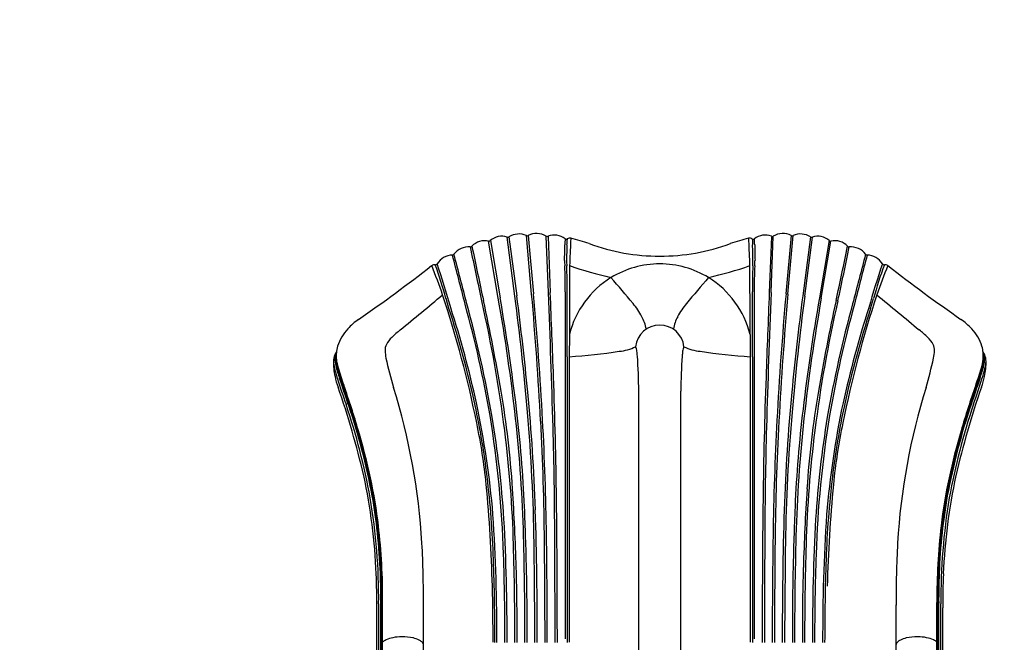
# Model space of a CAD drawing. Units: millimetres. Extents: x -698 to 23422, y -444 to 15621.
# Drawn here: x 10673 to 12633, y 10252 to 11490 of the extents above; entities that cross this region are included whole.
import ezdxf

# ---------------------------------------------------------------- set-up
doc = ezdxf.new("R2010")
doc.units = ezdxf.units.MM
doc.layers.add('DiKom', color=7, linetype='Continuous')
doc.dimstyles.new('Qitele', dxfattribs={"dimscale": 85, "dimtxt": 4, "dimasz": 5, "dimexe": 4, "dimexo": 0, "dimgap": 3, "dimtad": 1, "dimdec": 0, "dimrnd": 10, "dimzin": 1, "dimtxsty": 'Standard', "dimblk": 'OBLIQUE', "dimcen": 5, "dimdle": 4, "dimclrd": 256, "dimclre": 256, "dimclrt": 256, "dimadec": 0, "dimazin": 0, "dimtfac": 1, "dimtdec": 0, "dimtmove": 0, "dimatfit": 3, "dimldrblk": 'OBLIQUE', "dimfxl": 6, "dimfxlon": 1, "dimlwd": 40, "dimlwe": 30, "dimarcsym": 0})

# ---------------------------------------------------------------- blocks, each defined once
blk = doc.blocks.new('_Oblique')
at = {"color": 0, "linetype": 'ByBlock', "lineweight": -2}
blk.add_line((-0.5, -0.5), (0.5, 0.5), dxfattribs=at)
blk = doc.blocks.new('*D16')
at = {"layer": 'Defpoints', "color": 0, "transparency": 16777216}
for p in [(11663.9, 11063.9), (2025.9, 2681.2), (11597.1, 2681.2)]:
    blk.add_point(p, dxfattribs=at)
at = {"layer": 'DiKom', "lineweight": 40, "transparency": 16777216}
blk.add_line((2025.9, 11403.9), (2025.9, 2341.2), dxfattribs=at)
at = {"layer": 'DiKom', "lineweight": 30, "transparency": 16777216}
for p, q in [((2535.9, 11063.9), (1685.9, 11063.9)), ((2535.9, 2681.2), (1685.9, 2681.2))]:
    blk.add_line(p, q, dxfattribs=at)
at = {"layer": 'DiKom', "lineweight": 40, "transparency": 16777216, "xscale": 425, "yscale": 425, "zscale": 425}
for p, rotation in [((2025.9, 11063.9), 90), ((2025.9, 2681.2), 270)]:
    blk.add_blockref('_Oblique', p, dxfattribs=dict(at, rotation=rotation))
at = {"layer": 'DiKom', "transparency": 16777216, "insert": (1580, 7092.5), "char_height": 365.5, "attachment_point": 5, "rotation": 90}
blk.add_mtext('8380', dxfattribs=at)
blk = doc.blocks.new('*D17')
at = {"layer": 'Defpoints', "color": 0, "transparency": 16777216}
for p in [(11448.2, 13086.4), (1145.5, 1145.9), (10841.4, 1145.9)]:
    blk.add_point(p, dxfattribs=at)
at = {"layer": 'DiKom', "lineweight": 40, "transparency": 16777216}
blk.add_line((1145.5, 13426.4), (1145.5, 805.9), dxfattribs=at)
at = {"layer": 'DiKom', "lineweight": 30, "transparency": 16777216}
for p, q in [((1655.5, 13086.4), (805.5, 13086.4)), ((1655.5, 1145.9), (805.5, 1145.9))]:
    blk.add_line(p, q, dxfattribs=at)
at = {"layer": 'DiKom', "lineweight": 40, "transparency": 16777216, "xscale": 425, "yscale": 425, "zscale": 425}
for p, rotation in [((1145.5, 13086.4), 90), ((1145.5, 1145.9), 270)]:
    blk.add_blockref('_Oblique', p, dxfattribs=dict(at, rotation=rotation))
at = {"layer": 'DiKom', "transparency": 16777216, "insert": (699.5, 7116.2), "char_height": 365.5, "attachment_point": 5, "rotation": 90}
blk.add_mtext('11940', dxfattribs=at)
blk = doc.blocks.new('*D18')
at = {"layer": 'Defpoints', "color": 0, "transparency": 16777216}
for p in [(19379.4, 13558.6), (4519.5, 8152.9), (19379.4, 7961)]:
    blk.add_point(p, dxfattribs=at)
at = {"layer": 'DiKom', "lineweight": 30, "transparency": 16777216}
for p, q in [((4519.5, 13048.6), (4519.5, 13898.6)), ((19379.4, 13048.6), (19379.4, 13898.6))]:
    blk.add_line(p, q, dxfattribs=at)
at = {"layer": 'DiKom', "lineweight": 40, "transparency": 16777216}
blk.add_line((4179.5, 13558.6), (19719.4, 13558.6), dxfattribs=at)
at = {"layer": 'DiKom', "lineweight": 40, "transparency": 16777216, "xscale": 425, "yscale": 425, "zscale": 425, "rotation": 180}
blk.add_blockref('_Oblique', (4519.5, 13558.6), dxfattribs=at)
at = {"layer": 'DiKom', "lineweight": 40, "transparency": 16777216, "xscale": 425, "yscale": 425, "zscale": 425}
blk.add_blockref('_Oblique', (19379.4, 13558.6), dxfattribs=at)
at = {"layer": 'DiKom', "transparency": 16777216, "insert": (11949.5, 14004.5), "char_height": 365.5, "attachment_point": 5}
blk.add_mtext('14860', dxfattribs=at)
blk = doc.blocks.new('*D19')
at = {"layer": 'Defpoints', "color": 0, "transparency": 16777216}
for p in [(21415.4, 14361.2), (2481.8, 9056.7), (21415.4, 8447.1)]:
    blk.add_point(p, dxfattribs=at)
at = {"layer": 'DiKom', "lineweight": 30, "transparency": 16777216}
for p, q in [((2481.8, 13851.2), (2481.8, 14701.2)), ((21415.4, 13851.2), (21415.4, 14701.2))]:
    blk.add_line(p, q, dxfattribs=at)
at = {"layer": 'DiKom', "lineweight": 40, "transparency": 16777216}
blk.add_line((2141.8, 14361.2), (21755.4, 14361.2), dxfattribs=at)
at = {"layer": 'DiKom', "lineweight": 40, "transparency": 16777216, "xscale": 425, "yscale": 425, "zscale": 425, "rotation": 180}
blk.add_blockref('_Oblique', (2481.8, 14361.2), dxfattribs=at)
at = {"layer": 'DiKom', "lineweight": 40, "transparency": 16777216, "xscale": 425, "yscale": 425, "zscale": 425}
blk.add_blockref('_Oblique', (21415.4, 14361.2), dxfattribs=at)
at = {"layer": 'DiKom', "transparency": 16777216, "insert": (11881.6, 14807.2), "char_height": 365.5, "attachment_point": 5}
blk.add_mtext('18930', dxfattribs=at)

msp = doc.modelspace()

# ---------------------------------------------------------------- linework, layer by layer
at = {"color": 0}
for p, q in [((11658.7, 10940.3), (11643.3, 11057.5)), ((11646.8, 11058), (11662.5, 10940.7)), ((11692.1, 10944.4), (11681.8, 11060.8)), ((11685.3, 11060.8), (11695.8, 10944.8)), ((11725.3, 10947.3), (11721.2, 11059.6)), ((11724.7, 11059.3), (11729.1, 10947.5)), ((12169.5, 11059.3), (12165.1, 10947.5)), ((12168.9, 10947.3), (12173, 11059.6)), ((12208.9, 11060.8), (12198.3, 10944.8)), ((12202.1, 10944.4), (12212.4, 11060.8)), ((12247.4, 11058), (12231.7, 10940.7)), ((12235.5, 10940.3), (12250.9, 11057.5)), ((11625.6, 10936.1), (11606.5, 11050)), ((11609.9, 11050.9), (11629.3, 10936.7)), ((12284.3, 11050.9), (12264.9, 10936.7)), ((12268.6, 10936.1), (12287.7, 11050)), ((11527.4, 10916), (11521.6, 10935.8)), ((11759, 10948.6), (11759, 10819.8)), ((11762.7, 10819.7), (11762.7, 10948.6)), ((12131.4, 10819.7), (12131.5, 10948.6)), ((12135.2, 10948.6), (12135.2, 10819.8)), ((12366.8, 10916), (12372.6, 10935.8)), ((11767.2, 10863.9), (11766.9, 10819.8)), ((12126.9, 10863.9), (12127.3, 10819.8)), ((11759, 10819.8), (11759, 10258.3)), ((11762.7, 10819.7), (11762.7, 10251.2)), ((11766.9, 10819.8), (11766.9, 10251.6)), ((12127.3, 10819.8), (12127.3, 10251.6)), ((12131.5, 10819.7), (12131.5, 10251.2)), ((12135.2, 10819.8), (12135.2, 10258.3)), ((11905.2, 8947.2), (11905.2, 10751.3)), ((11989, 8946.6), (11989, 10751.3)), ((11391.9, 8801.8), (11391.9, 10329.8)), ((11393.5, 8803.1), (11393.5, 10329.9)), ((11395.4, 8804.3), (11395.4, 10330.6)), ((12498.8, 8804.3), (12498.8, 10330.6)), ((12500.7, 8803.1), (12500.7, 10329.9)), ((12502.3, 8801.8), (12502.3, 10329.8)), ((11383.9, 8753.6), (11383.9, 10320.4)), ((11387.6, 8753.6), (11387.6, 10328.1)), ((11476.8, 8775), (11476.8, 10325.9)), ((12417.4, 8775), (12417.4, 10325.9)), ((12506.6, 8753.6), (12506.6, 10328.1)), ((12510.3, 8753.6), (12510.3, 10320.4))]:
    msp.add_line(p, q, dxfattribs=at)
for centre, radius, start, end in [((11632.3, 11025.2), 34.2, 71.3237, 131.1026), ((11644.6, 11061.3), 4, 251.2445, 303.3372), ((11666.8, 11027.6), 36.4, 65.6839, 123.3941), ((11683.5, 11064.4), 4, 245.4177, 296.3477), ((11702.1, 11028.3), 36.6, 58.7299, 117.4562), ((11723.2, 11063.1), 4, 239.0206, 290.8501), ((11737.4, 11026), 35.7, 53.3485, 110.9931), ((11918.1, 11041.3), 159.9, 175.2156, 179.5925), ((11761.1, 11057.8), 3.96, 233.3485, 298.7221), ((11779.6, 11051.7), 16.9, 172.0095, 178.0632), ((11764.4, 11053.8), 1.51, 157.0853, 169.8171), ((11767.9, 11045.4), 10.2, 77.1317, 118.7221), ((11803.4, 11049.2), 33.8, 169.4665, 178.2065), ((11683.5, 10688.6), 376.9, 70.9228, 76.6899), ((12210.7, 10688.6), 376.9, 103.3101, 109.0772), ((12126.2, 11045.4), 10.2, 61.2779, 102.8683), ((12090.8, 11049.2), 33.8, 1.7935, 10.5335), ((12133.1, 11057.8), 3.96, 241.2779, 306.6515), ((12129.8, 11053.8), 1.51, 10.1829, 22.9147), ((12114.6, 11051.7), 16.9, 1.9368, 7.9905), ((12156.7, 11026), 35.7, 69.0069, 126.6515), ((11976.1, 11041.3), 159.9, 0.4075, 4.7844), ((12171, 11063.1), 4, 249.1499, 300.9794), ((12192, 11028.3), 36.6, 62.5438, 121.2701), ((12210.7, 11064.4), 4, 243.6523, 294.5823), ((12227.4, 11027.6), 36.4, 56.6059, 114.3161), ((12249.6, 11061.3), 4, 236.6628, 288.7555), ((12261.9, 11025.2), 34.2, 48.8974, 108.6763), ((11567.1, 11000.7), 37.6, 85.7698, 142.3941), ((11570.1, 11042.2), 4.06, 266.0911, 320.6128), ((19587.1, 12683.2), 8184.3, 191.59482, 192.3629), ((11599.2, 11014.8), 35.9, 78.3082, 136.2499), ((19590.7, 12683.8), 8184.3, 191.58878, 192.3629), ((11607.2, 11053.9), 4, 258.1853, 310.8028), ((10499.3, 11051.4), 1258.9, 358.1644, 359.5925), ((12321.3, 11014.2), 559.6, 177.1158, 180.3111), ((11164.1, 11072.5), 599, 357.1158, 358.0632), ((17113.5, 10801.3), 5349.6, 177.3334, 177.8612), ((11947.1, 11427.8), 408, 249.8644, 270.0015), ((11947.1, 11427.8), 408, 269.9985, 290.1356), ((6780.7, 10801.3), 5349.6, 2.1388, 2.6666), ((12730.1, 11072.5), 599, 181.9368, 182.8842), ((11572.9, 11014.2), 559.6, 359.6889, 2.8842), ((13394.9, 11051.4), 1258.9, 180.4075, 181.8356), ((12287, 11053.9), 4, 229.1972, 281.8147), ((12295, 11014.8), 35.9, 43.7501, 101.6918), ((4303.5, 12683.8), 8184.3, 347.6371, 348.41122), ((4307.1, 12683.2), 8184.3, 347.6371, 348.40518), ((12324.1, 11042.2), 4.06, 219.3872, 273.9089), ((12327.1, 11000.7), 37.6, 37.6059, 94.2302), ((11535.8, 10984.4), 37.7, 92.3089, 147.7902), ((11534.1, 11026.2), 4.09, 272.7645, 321.3103), ((2285.6, 8575.4), 9566.9, 14.21219, 14.81815), ((-2408.2, 7312.6), 14430.9, 14.49653, 14.90162), ((26302.4, 7312.6), 14430.9, 165.09838, 165.50347), ((21608.6, 8575.4), 9566.9, 165.18185, 165.78781), ((12360.1, 11026.2), 4.09, 218.6897, 267.2355), ((12358.3, 10984.4), 37.7, 32.2098, 87.6911), ((9533.9, 13516.1), 3188.1, 304.6733, 307.9167), ((11498.9, 10992.8), 9.99, 82.9816, 125.4899), ((10402.6, 10559.1), 1176.6, 19.0293, 22.0575), ((11500.6, 11006.7), 4, 263.0033, 326.5742), ((10685.8, 10705.1), 867, 15.4305, 20.0802), ((9866.4, 10448.1), 1729.5, 15.7345, 18.7687), ((11908.2, 11012.2), 150.6, 180.4455, 184.4456), ((10914.1, 10959.6), 845, 359.2551, 2.78), ((11947.1, 11012.2), 185.5, 180.3111, 183.48), ((10257.5, 10954.7), 1505.2, 359.7691, 1.7604), ((232569.9, 10382.5), 220803.2, 179.839511, 179.875082), ((12055.4, 11844), 890.8, 251.1469, 256.6683), ((11947.1, 10819.3), 185.3, 90.0001, 121.5798), ((11947.1, 10819.3), 185.3, 58.4202, 89.9999), ((11838.7, 11844), 890.8, 283.3317, 288.8531), ((-208675.8, 10382.5), 220803.2, 0.124918, 0.160489), ((13636.7, 10954.7), 1505.2, 178.2396, 180.2309), ((11947.1, 11012.2), 185.5, 356.52, 359.6889), ((12980.1, 10959.6), 845, 177.22, 180.7449), ((11986, 11012.2), 150.6, 355.5544, 359.5545), ((14027.8, 10448.1), 1729.5, 161.2313, 164.2655), ((13208.4, 10705.1), 867, 159.9198, 164.5695), ((13491.6, 10559.1), 1176.6, 157.9425, 160.9707), ((12393.6, 11006.7), 4, 213.4258, 276.9967), ((12395.3, 10992.8), 9.99, 54.5101, 97.0184), ((14360.3, 13516.1), 3188.1, 232.0833, 235.3267), ((11947, 10819.4), 185.2, 121.5798, 166.1071), ((10248.9, 9571.4), 2130.7, 39.4627, 41.2841), ((13645.3, 9571.4), 2130.7, 138.7159, 140.5373), ((11947.2, 10819.4), 185.2, 13.8929, 58.4202), ((-1446575.7, 1777509.2), 2290586.2, 309.5328874, 309.5356216), ((9494.6, 10268.6), 2129.8, 11.3583, 18.4534), ((8134.3, 10311), 3546.8, 6.2431, 10.1515), ((7370.8, 10194.8), 4322.7, 6.9192, 9.8816), ((6436.1, 10254.5), 5267.4, 4.9552, 7.4806), ((6297.9, 10231.1), 5411.3, 5.4935, 7.5351), ((4280.1, 10292.5), 7440.6, 3.0758, 5.02631), ((5069.7, 10343.1), 6653.4, 3.02043, 5.18876), ((-6770.5, 10166.3), 18512.3, 1.58894, 2.4179), ((-21713.5, 9553.8), 33471.6, 2.09879, 2.3864), ((45607.7, 9553.8), 33471.6, 177.6136, 177.90121), ((30664.7, 10166.3), 18512.3, 177.5821, 178.41106), ((18824.5, 10343.1), 6653.4, 174.81124, 176.97957), ((19614.1, 10292.5), 7440.6, 174.97369, 176.9242), ((17596.3, 10231.1), 5411.3, 172.4649, 174.5065), ((17458.1, 10254.5), 5267.4, 172.5194, 175.0448), ((16523.4, 10194.8), 4322.7, 170.1184, 173.0808), ((15759.9, 10311), 3546.8, 169.8485, 173.7569), ((14399.6, 10268.6), 2129.8, 161.5466, 168.6417), ((1470469.9, 1777509.2), 2290586.2, 230.4643784, 230.4671126), ((9487.8, 10262.1), 2145.7, 12.549, 17.7726), ((9337.6, 10310.7), 2305.2, 9.7952, 15.4351), ((9136.5, 10263.8), 2515.2, 9.9794, 15.2391), ((9124.8, 10359.4), 2533.1, 7.1123, 13.0383), ((7462.6, 10033.8), 4230, 9.7652, 12.2525), ((11769.3, 10823), 161.5, 28.2571, 39.4627), ((12124.9, 10823), 161.5, 140.5373, 151.7429), ((14769.4, 10359.4), 2533.1, 166.9617, 172.8877), ((16431.6, 10033.8), 4230, 167.7475, 170.2348), ((14757.7, 10263.8), 2515.2, 164.7609, 170.0206), ((14556.6, 10310.7), 2305.2, 164.5649, 170.2048), ((14406.4, 10262.1), 2145.7, 162.2274, 167.451), ((9593.2, 10289.9), 2033, 12.3008, 17.9381), ((11838, 10860), 83.4, 10.3301, 28.2571), ((12056.2, 10860), 83.4, 151.7429, 169.6699), ((14301, 10289.9), 2033, 162.0619, 167.6992), ((11431.4, 10776.9), 144.1, 125.5426, 136.9501), ((11947.1, 10834.4), 48.4, 90, 173.7596), ((11947.1, 10834.4), 48.4, 6.2404, 90), ((12462.8, 10776.9), 144.1, 43.0499, 54.4574), ((11392.8, 10813), 91.3, 136.9501, 162.2286), ((11449.9, 10819.6), 53, 133.1155, 152.2788), ((11660.1, 10595.1), 360.5, 129.5329, 133.1155), ((12234.1, 10595.1), 360.5, 46.8845, 50.4671), ((12444.3, 10819.6), 53, 27.7212, 46.8845), ((12501.4, 10813), 91.3, 17.7714, 43.0499), ((11380.3, 10820.3), 77.2, 164.5873, 184.1286), ((11424.2, 10833.1), 24, 152.2788, 184.0386), ((11856.2, 10930.1), 100.1, 275.955, 295.3056), ((11872.2, 10827.1), 29.6, 6.7856, 25.0921), ((12022, 10827.1), 29.6, 154.9079, 173.2144), ((12038, 10930.1), 100.1, 244.6944, 264.045), ((12470, 10833.1), 24, 355.9614, 27.7212), ((12513.9, 10820.3), 77.2, 355.8714, 15.4127), ((11333.1, 10810), 35.4, 146.2832, 190.5558), ((11326.7, 10816.2), 26.2, 152.1086, 180.0623), ((11333.9, 10816.5), 32, 163.0325, 184.0382), ((11563.5, 10843), 163.6, 184.0386, 189.1021), ((11686.6, 12029.8), 1212.7, 273.7968, 278.5342), ((11680.3, 10804.2), 222.9, 4.3625, 6.7856), ((10986.5, 10751.3), 918.7, 0, 4.3625), ((12907.7, 10751.3), 918.7, 175.6375, 180), ((12213.9, 10804.2), 222.9, 173.2144, 175.6375), ((12207.6, 12029.8), 1212.7, 261.4658, 266.2032), ((12330.7, 10843), 163.6, 350.8979, 355.9614), ((12561.1, 10810), 35.4, 349.4442, 33.7168), ((12567.5, 10816.2), 26.2, 359.9377, 27.8914), ((12560.3, 10816.5), 32, 355.9618, 16.9675), ((11401.8, 10806.4), 104.2, 177.381, 194.2526), ((11480, 10837.4), 184.8, 190.5558, 199.4447), ((11359.6, 10816.3), 59.1, 180.0623, 193.8485), ((11375.1, 10819.4), 73.2, 184.0382, 193.9302), ((11577.5, 10870.4), 283.6, 193.9296, 199.3504), ((11398.5, 10825.6), 95.8, 186.4873, 196.7588), ((11515.1, 10854.2), 217.6, 193.9302, 196.4887), ((12581.8, 11091.3), 1211.3, 193.0836, 195.9379), ((11312.4, 11091.3), 1211.3, 344.0621, 346.9164), ((12316.7, 10870.4), 283.6, 340.6496, 346.0704), ((12495.7, 10825.6), 95.8, 343.2412, 353.5127), ((12379.1, 10854.2), 217.6, 343.5113, 346.0698), ((12414.2, 10837.4), 184.8, 340.5553, 349.4442), ((12519.1, 10819.4), 73.2, 346.0698, 355.9618), ((12534.6, 10816.3), 59.1, 346.1515, 359.9377), ((12492.4, 10806.4), 104.2, 345.7474, 2.619), ((11444.2, 10809.7), 146.4, 191.4397, 200.0531), ((11729.9, 10917.7), 441.5, 196.4887, 199.5685), ((12056.1, 11023.6), 782.6, 196.7588, 199.4221), ((1928.9, 10420.3), 9813.3, 0.67629, 2.09879), ((21965.3, 10420.3), 9813.3, 177.90121, 179.32371), ((11838.1, 11023.6), 782.6, 340.5779, 343.2412), ((12164.3, 10917.7), 441.5, 340.4315, 343.5113), ((12450, 10809.7), 146.4, 339.9469, 348.5603), ((12629.4, 11188.3), 1386.5, 197.3082, 199.5163), ((9718.4, 10204.5), 1682.5, 13.0054, 19.2608), ((-937.7, 6627.2), 12931.3, 18.47462, 18.71543), ((9633.1, 10172.4), 1783.8, 16.9294, 19.5685), ((9660.2, 10178.8), 1757.9, 16.3083, 19.4221), ((14175.8, 10204.5), 1682.5, 160.7392, 166.9946), ((14234, 10178.8), 1757.9, 160.5779, 163.6917), ((14261.1, 10172.4), 1783.8, 160.4315, 163.0706), ((24831.9, 6627.2), 12931.3, 161.28457, 161.52538), ((11264.7, 11188.3), 1386.5, 340.4837, 342.6918), ((10187.3, 10373.4), 1288.7, 3.3603, 17.3959), ((9828.4, 10441), 1829.3, 3.6347, 9.7652), ((8031.2, 10397.8), 3670.1, 1.8355, 5.4935), ((15863, 10397.8), 3670.1, 174.5065, 178.1645), ((14065.7, 10441), 1829.3, 170.2348, 176.3653), ((13706.9, 10373.4), 1288.7, 162.6041, 176.6397), ((10055.6, 10297.7), 1337.2, 10.3949, 18.6435), ((10057.8, 10296.6), 1339.8, 10.5868, 18.6434), ((10113.6, 10403.3), 1500.4, 6.8116, 12.3008), ((9871.5, 10361.9), 1749.5, 4.7115, 12.0907), ((14022.7, 10361.9), 1749.5, 167.9093, 175.2885), ((13780.6, 10403.3), 1500.4, 167.6992, 173.1884), ((13836.4, 10296.6), 1339.8, 161.3566, 169.4132), ((13838.6, 10297.7), 1337.2, 161.3565, 169.6051), ((9487.6, 10357.6), 2149.6, 1.8385, 9.2414), ((9196.7, 10416.4), 2483.4, 2.4149, 6.9192), ((8061.5, 10395.4), 3635.9, 0.842, 4.9552), ((15832.7, 10395.4), 3635.9, 175.0448, 179.158), ((14697.5, 10416.4), 2483.4, 173.0808, 177.5851), ((14406.6, 10357.6), 2149.6, 170.7586, 178.1615), ((9831.5, 10232.8), 1576.3, 13.8782, 16.9294), ((10526.8, 10462.4), 1079.7, 5.497, 12.063), ((9589.8, 10364.6), 2051.4, 3.6987, 9.401), ((8816.8, 10385.7), 2860.3, 1.5407, 6.2431), ((6279.9, 10400), 5438, 0.5449, 3.0758), ((5679.7, 10375.3), 6042.6, 0.83807, 3.02043), ((18214.5, 10375.3), 6042.6, 176.97957, 179.16193), ((17614.3, 10400), 5438, 176.9242, 179.4551), ((15077.4, 10385.7), 2860.3, 173.7569, 178.4593), ((14304.4, 10364.6), 2051.4, 170.599, 176.3013), ((13367.4, 10462.4), 1079.7, 167.937, 174.503), ((14062.6, 10232.8), 1576.3, 163.0706, 166.1218), ((10008.3, 10280.7), 1395.2, 12.3334, 16.3083), ((9241.7, 10374), 2415.4, 1.7055, 7.1123), ((2566, 10425.3), 9172.2, 0.2351, 1.58894), ((21328.2, 10425.3), 9172.2, 178.41106, 179.7649), ((14652.5, 10374), 2415.4, 172.8877, 178.2945), ((13885.9, 10280.7), 1395.2, 163.6917, 167.6666), ((10352.9, 10361.6), 1039.3, 8.5965, 13.8782), ((13541.3, 10361.6), 1039.3, 166.1218, 171.4035), ((10244.8, 10342.3), 1138.8, 2.277, 12.2132), ((13649.4, 10342.3), 1138.8, 167.7868, 177.723), ((10447.1, 10376.6), 946.1, 6.4821, 12.3334), ((8734.5, 10289.9), 2880.3, 1.4549, 5.497), ((9656.9, 10348.8), 1960.4, 1.9784, 6.8116), ((14237.3, 10348.8), 1960.4, 173.1884, 178.0216), ((15159.7, 10289.9), 2880.3, 174.503, 178.5451), ((13447.1, 10376.6), 946.1, 167.6666, 173.5179), ((7010.1, 10262), 4653.3, 1.7036, 3.6347), ((16884.1, 10262), 4653.3, 176.3653, 178.2964), ((10169.8, 10337.5), 1217.8, 359.558, 9.5221), ((10229.9, 10343.2), 1162.1, 6.2296, 9.887), ((-11385.5, 10263.1), 23128.7, 359.97108, 0.67629), ((35279.7, 10263.1), 23128.7, 179.32371, 180.02892), ((13724.4, 10337.5), 1217.8, 170.4779, 180.442), ((13664.3, 10343.2), 1162.1, 170.113, 173.7704), ((10261.1, 10347.7), 1132.2, 4.2032, 8.5965), ((7881.8, 10264.3), 3741.1, 359.8025, 3.6984), ((5706.9, 10269.2), 5976.3, 1.24309, 2.41492), ((4233, 10276.1), 7470.2, 359.81062, 1.83548), ((19661.2, 10276.1), 7470.2, 178.16452, 180.18938), ((18187.3, 10269.2), 5976.3, 177.58508, 178.75691), ((16012.4, 10264.3), 3741.1, 176.3016, 180.1975), ((13633.1, 10347.7), 1132.2, 171.4035, 175.7968), ((7415.1, 10266.8), 4228.1, 359.7914, 3.1203), ((16479.1, 10266.8), 4228.1, 176.8797, 180.2086), ((10269.8, 10347.6), 1121.9, 2.1066, 6.2296), ((9965.5, 10321.9), 1430.8, 3.4237, 6.4821), ((13928.7, 10321.9), 1430.8, 173.5179, 176.5763), ((13624.3, 10347.6), 1121.9, 173.7704, 177.8934), ((9315.5, 10334.4), 2161.3, 359.7723, 3.0361), ((5170.8, 10252.8), 6488, 359.98818, 1.70546), ((3980.8, 10255.6), 7698, 359.96898, 1.54072), ((-60076, 9720.9), 71776.7, 0.423511, 0.581116), ((-18103.6, 10168.1), 29822.5, 0.1601, 0.5449), ((-2516.1, 10255.4), 14239.3, 359.98398, 0.83807), ((-103653, 9989.5), 115392.1, 0.13007, 0.235096), ((127547.2, 9989.5), 115392.1, 179.764904, 179.86993), ((26410.3, 10255.4), 14239.3, 179.16193, 180.01602), ((41997.7, 10168.1), 29822.5, 179.4551, 179.8399), ((83970.1, 9720.9), 71776.7, 179.418884, 179.576489), ((19913.4, 10255.6), 7698, 178.45928, 180.03102), ((18723.4, 10252.8), 6488, 178.29454, 180.01182), ((14578.7, 10334.4), 2161.3, 176.9639, 180.2277), ((10157.7, 10340.1), 1235.9, 359.5251, 4.2032), ((6203.2, 10252.2), 5435.7, 359.9919, 1.8385), ((17691, 10252.2), 5435.7, 178.1615, 180.0081), ((13736.5, 10340.1), 1235.9, 175.7968, 180.4749), ((10369.3, 10346.1), 1026.2, 359.1359, 3.4237), ((6870.5, 10252.5), 4748.4, 359.9847, 1.9784), ((17023.7, 10252.5), 4748.4, 178.0216, 180.0153), ((13524.9, 10346.1), 1026.2, 176.5763, 180.8641), ((9776.8, 10323.7), 1607.1, 359.8843, 2.277), ((9973.2, 10336.7), 1418.8, 359.7184, 2.1066), ((7525.5, 10277.3), 4137.7, 359.6418, 1.7036), ((5717.2, 10269.5), 5966, 359.82686, 1.24309), ((18177, 10269.5), 5966, 178.75691, 180.17314), ((16368.6, 10277.3), 4137.7, 178.2964, 180.3582), ((13921, 10336.7), 1418.8, 177.8934, 180.2816), ((14117.4, 10323.7), 1607.1, 177.723, 180.1157), ((7605.6, 10261.3), 4009.6, 359.8624, 1.4549), ((7605.6, 10261.3), 4009.6, 359.8624, 1.4549), ((11393.4, 10254.3), 3.31, 273.0222, 308.5004), ((11411, 10236.6), 21.7, 113.8204, 135.7725), ((11428.5, 10196.9), 65.1, 101.1488, 113.8204), ((11433.7, 10170.4), 92.1, 90.1409, 101.1488), ((11433.8, 10150.5), 112.1, 78.275, 90.1409), ((11447.1, 10214.6), 46.6, 63.0387, 78.275), ((11456.9, 10233.8), 25, 48.3237, 63.0387), ((11466.3, 10244.4), 10.8, 13.7725, 48.3237), ((12427.9, 10244.4), 10.8, 131.6763, 166.2275), ((12437.3, 10233.8), 25, 116.9613, 131.6763), ((12447.1, 10214.6), 46.6, 101.725, 116.9613), ((12460.4, 10150.5), 112.1, 89.8591, 101.725), ((12460.5, 10170.4), 92.1, 78.8512, 89.8591), ((12465.7, 10196.9), 65.1, 66.1796, 78.8512), ((12483.2, 10236.6), 21.7, 44.2275, 66.1796), ((12500.8, 10254.3), 3.31, 231.4996, 266.9778)]:
    msp.add_arc(centre, radius, start, end, dxfattribs=at)

# ---------------------------------------------------------------- dimensions: what is measured, and where the dimension line sits
at = {"layer": 'DiKom'}
dim = msp.add_linear_dim(base=(21415.4, 14361.2), p1=(2481.8, 9056.7), p2=(21415.4, 8447.1), dimstyle='Qitele', override={"dimtxt": 4.3}, dxfattribs=at)
dim.commit()
dim.dimension.update_dxf_attribs({"geometry": '*D19', "text_midpoint": (11881.6, 14361.2), "dimtype": 160})
dim = msp.add_linear_dim(base=(19379.4, 13558.6), p1=(4519.5, 8152.9), p2=(19379.4, 7961), dimstyle='Qitele', override={"dimtxt": 4.3}, dxfattribs=at)
dim.commit()
dim.dimension.update_dxf_attribs({"geometry": '*D18', "text_midpoint": (11949.5, 14004.5)})
dim = msp.add_linear_dim(base=(1145.4532, 1145.9482), p1=(11448.1665, 13086.4084), p2=(10841.4174, 1145.9482), angle=90, dimstyle='Qitele', override={"dimtxt": 4.3}, dxfattribs=at)
dim.commit()
dim.dimension.update_dxf_attribs({"geometry": '*D17', "text_midpoint": (699.5282, 7116.1783)})
dim = msp.add_linear_dim(base=(2025.9, 2681.2), p1=(11663.9, 11063.9), p2=(11597.1, 2681.2), angle=90, dimstyle='Qitele', override={"dimtxt": 4.3}, dxfattribs=at)
dim.commit()
dim.dimension.update_dxf_attribs({"geometry": '*D16', "text_midpoint": (2025.9, 7092.5), "dimtype": 160})

doc.saveas('drawing.dxf')
